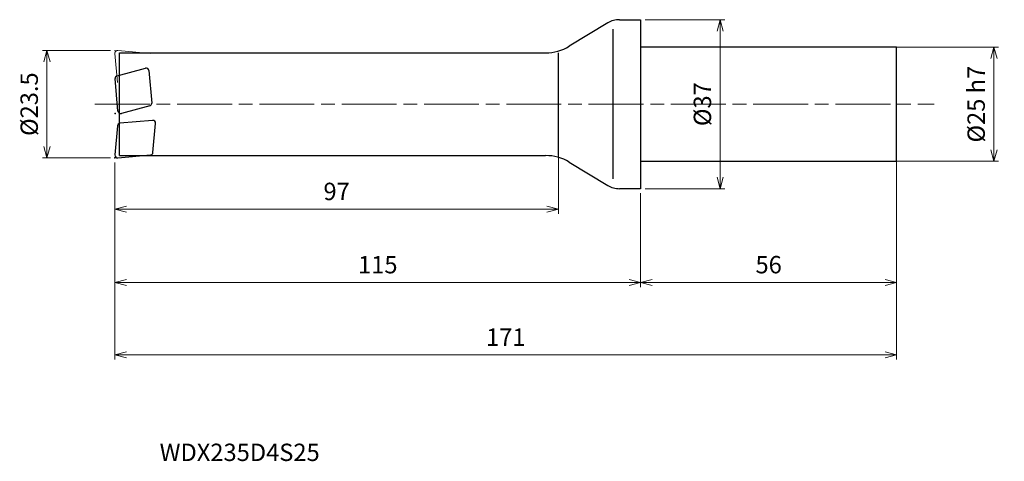
# Model space of a CAD drawing. Units: millimetres. Extents: x -136 to 80, y -78 to 18.
import ezdxf

# ---------------------------------------------------------------- set-up
doc = ezdxf.new("R2010")
doc.units = ezdxf.units.MM
doc.linetypes.add('AM_ISO08W050', pattern=[18, 12, -1.5, 3, -1.5])
doc.linetypes.add('AM_ISO09W050', pattern=[22.5, 12, -1.5, 3, -1.5, 3, -1.5])
for name, color, linetype, lineweight in [('AM_0', 7, 'Continuous', 30), ('AM_11', 3, 'AM_ISO09W050', 13), ('AM_5', 3, 'Continuous', 13), ('AM_7', 4, 'AM_ISO08W050', 13)]:
    doc.layers.add(name, color=color, linetype=linetype, lineweight=lineweight)
doc.styles.add('ACISOTS', font='isocp.shx', dxfattribs={"height": 3.8, "bigfont": 'extfont.shx'})
doc.styles.get("Standard").update_dxf_attribs({"font": 'ISOCP.SHX', "bigfont": 'EXTFONT.SHX'})
doc.dimstyles.new('AM_JIS$0', dxfattribs={"dimtxt": 3.8, "dimasz": 2.5, "dimexe": 1, "dimexo": 1, "dimgap": 1.5, "dimtad": 3, "dimdsep": 46, "dimtxsty": 'STANDARD', "dimblk": 'OPEN30', "dimcen": 0, "dimclrd": 256, "dimclre": 256, "dimclrt": 2, "dimaunit": 1, "dimadec": 0, "dimazin": 2, "dimtp": 0.1, "dimtm": 0.1, "dimtfac": 0.71, "dimtmove": 0, "dimatfit": 3, "dimldrblk": 'OPEN30', "dimfxl": 1, "dimlwd": -1, "dimlwe": -1, "dimarcsym": 0})

# ---------------------------------------------------------------- blocks, each defined once
blk = doc.blocks.new('_Open30')
at = {"color": 0, "linetype": 'ByBlock', "lineweight": -2}
for p, q in [((-1, 0.268), (0, 0)), ((0, 0), (-1, -0.268)), ((0, 0), (-1, 0))]:
    blk.add_line(p, q, dxfattribs=at)
blk = doc.blocks.new('*D4')
at = {"layer": 'AM_5'}
for p, q in [((56, -12.31), (56, -40.03)), ((0, -19.5), (0, -40.03)), ((2.5, -39.03), (53.5, -39.03))]:
    blk.add_line(p, q, dxfattribs=at)
at = {"layer": 'Defpoints', "color": 0}
for p in [(56, -11.31), (0, -18.5), (56, -39.03)]:
    blk.add_point(p, dxfattribs=at)
at = {"layer": 'AM_5', "xscale": 2.5, "yscale": 2.5, "zscale": 2.5, "rotation": 180}
blk.add_blockref('_Open30', (0, -39.03), dxfattribs=at)
at = {"layer": 'AM_5', "xscale": 2.5, "yscale": 2.5, "zscale": 2.5}
blk.add_blockref('_Open30', (56, -39.03), dxfattribs=at)
at = {"layer": 'AM_5', "color": 2, "insert": (28, -35.63), "char_height": 3.8, "attachment_point": 5}
blk.add_mtext('56', dxfattribs=at)
blk = doc.blocks.new('*D5')
at = {"layer": 'AM_5'}
for p, q in [((-115, -12.75), (-115, -55.9)), ((56, -12.31), (56, -55.9)), ((-112.5, -54.9), (53.5, -54.9))]:
    blk.add_line(p, q, dxfattribs=at)
at = {"layer": 'Defpoints', "color": 0}
for p in [(-115, -11.75), (56, -11.31), (56, -54.9)]:
    blk.add_point(p, dxfattribs=at)
at = {"layer": 'AM_5', "xscale": 2.5, "yscale": 2.5, "zscale": 2.5, "rotation": 180}
blk.add_blockref('_Open30', (-115, -54.9), dxfattribs=at)
at = {"layer": 'AM_5', "xscale": 2.5, "yscale": 2.5, "zscale": 2.5}
blk.add_blockref('_Open30', (56, -54.9), dxfattribs=at)
at = {"layer": 'AM_5', "color": 2, "insert": (-29.5, -51.5), "char_height": 3.8, "attachment_point": 5}
blk.add_mtext('171', dxfattribs=at)
blk = doc.blocks.new('*D6')
at = {"layer": 'AM_5'}
for p, q in [((1, 18.5), (18.4, 18.5)), ((17.4, -16), (17.4, 16)), ((1, -18.5), (18.4, -18.5))]:
    blk.add_line(p, q, dxfattribs=at)
at = {"layer": 'Defpoints', "color": 0}
for p in [(0, 18.5), (17.4, 18.5), (0, -18.5)]:
    blk.add_point(p, dxfattribs=at)
at = {"layer": 'AM_5', "xscale": 2.5, "yscale": 2.5, "zscale": 2.5}
for p, rotation in [((17.4, 18.5), 90), ((17.4, -18.5), 270)]:
    blk.add_blockref('_Open30', p, dxfattribs=dict(at, rotation=rotation))
at = {"layer": 'AM_5', "color": 2, "insert": (14, 0), "char_height": 3.8, "attachment_point": 5, "rotation": 90}
blk.add_mtext('%%c37', dxfattribs=at)
blk = doc.blocks.new('*D7')
at = {"layer": 'AM_5'}
for p, q in [((56, 12.5), (78.28, 12.5)), ((77.28, -10), (77.28, 10)), ((56, -12.5), (78.28, -12.5))]:
    blk.add_line(p, q, dxfattribs=at)
at = {"layer": 'Defpoints', "color": 0}
for p in [(55, 12.5), (77.28, 12.5), (55, -12.5)]:
    blk.add_point(p, dxfattribs=at)
at = {"layer": 'AM_5', "xscale": 2.5, "yscale": 2.5, "zscale": 2.5}
for p, rotation in [((77.28, 12.5), 90), ((77.28, -12.5), 270)]:
    blk.add_blockref('_Open30', p, dxfattribs=dict(at, rotation=rotation))
at = {"layer": 'AM_5', "color": 2, "insert": (73.88, 0), "char_height": 3.8, "attachment_point": 5, "rotation": 90}
blk.add_mtext('%%c25 h7', dxfattribs=at)
blk = doc.blocks.new('*D8')
at = {"layer": 'AM_5'}
for p, q in [((-18, -10.04), (-18, -23.99)), ((-115, -12.75), (-115, -23.99)), ((-112.5, -22.99), (-20.5, -22.99))]:
    blk.add_line(p, q, dxfattribs=at)
at = {"layer": 'Defpoints', "color": 0}
for p in [(-18, -9.04), (-115, -11.75), (-18, -22.99)]:
    blk.add_point(p, dxfattribs=at)
at = {"layer": 'AM_5', "xscale": 2.5, "yscale": 2.5, "zscale": 2.5, "rotation": 180}
blk.add_blockref('_Open30', (-115, -22.99), dxfattribs=at)
at = {"layer": 'AM_5', "xscale": 2.5, "yscale": 2.5, "zscale": 2.5}
blk.add_blockref('_Open30', (-18, -22.99), dxfattribs=at)
at = {"layer": 'AM_5', "color": 2, "insert": (-66.5, -19.59), "char_height": 3.8, "attachment_point": 5}
blk.add_mtext('97', dxfattribs=at)
blk = doc.blocks.new('*D9')
at = {"layer": 'AM_5'}
for p, q in [((-116, 11.75), (-130.86, 11.75)), ((-129.86, -9.25), (-129.86, 9.25)), ((-116, -11.75), (-130.86, -11.75))]:
    blk.add_line(p, q, dxfattribs=at)
at = {"layer": 'Defpoints', "color": 0}
for p in [(-129.86, 11.75), (-115, 11.75), (-115, -11.75)]:
    blk.add_point(p, dxfattribs=at)
at = {"layer": 'AM_5', "xscale": 2.5, "yscale": 2.5, "zscale": 2.5}
for p, rotation in [((-129.86, 11.75), 90), ((-129.86, -11.75), 270)]:
    blk.add_blockref('_Open30', p, dxfattribs=dict(at, rotation=rotation))
at = {"layer": 'AM_5', "color": 2, "insert": (-133.26, 0), "char_height": 3.8, "attachment_point": 5, "rotation": 90}
blk.add_mtext('%%c23.5', dxfattribs=at)
blk = doc.blocks.new('*D10')
at = {"layer": 'AM_5'}
for p, q in [((-115, -12.75), (-115, -40.03)), ((0, -19.5), (0, -40.03)), ((-112.5, -39.03), (-2.5, -39.03))]:
    blk.add_line(p, q, dxfattribs=at)
at = {"layer": 'Defpoints', "color": 0}
for p in [(-115, -11.75), (0, -18.5), (0, -39.03)]:
    blk.add_point(p, dxfattribs=at)
at = {"layer": 'AM_5', "xscale": 2.5, "yscale": 2.5, "zscale": 2.5, "rotation": 180}
blk.add_blockref('_Open30', (-115, -39.03), dxfattribs=at)
at = {"layer": 'AM_5', "xscale": 2.5, "yscale": 2.5, "zscale": 2.5}
blk.add_blockref('_Open30', (0, -39.03), dxfattribs=at)
at = {"layer": 'AM_5', "color": 2, "insert": (-57.5, -35.63), "char_height": 3.8, "attachment_point": 5}
blk.add_mtext('115', dxfattribs=at)

msp = doc.modelspace()

# ---------------------------------------------------------------- linework, layer by layer
at = {"layer": 'AM_0'}
for p, q in [((-7.192, 17.78), (-15.615, 12.691)), ((-4.607, 18.5), (0, 18.5)), ((0, 18.5), (0, -18.5)), ((-6, -16.349), (-6, 16.442)), ((-114, -11.25), (-114, 11.25)), ((-114, 11.25), (-20.786, 11.25)), ((-18, -11.25), (-18, 11.25)), ((56, 12.5), (0, 12.5)), ((56, -12.5), (56, 12.5)), ((-114.51, 6.241), (-108.331, 7.897)), ((-107.578, 7.37), (-106.954, 0.238)), ((-114.329, -1.522), (-114.953, 5.609)), ((-107.397, -0.394), (-113.576, -2.05)), ((-106.763, -3.556), (-113.895, -4.179)), ((-106.671, -10.578), (-106.113, -4.206)), ((-114.44, -4.725), (-114.998, -11.098)), ((-114.348, -11.748), (-107.216, -11.124)), ((-114, -11.25), (-20.786, -11.25)), ((-15.615, -12.691), (-7.192, -17.78)), ((0, -12.5), (56, -12.5)), ((0, -18.5), (-4.607, -18.5))]:
    msp.add_line(p, q, dxfattribs=at)
for centre, radius, start, end in [((-4.607, 13.5), 5, 90, 121.13897), ((-20.786, 21.25), 10, 270, 301.13897), ((-108.176, 7.317), 0.6, 5, 105), ((-114.355, 5.662), 0.6, 105, 185), ((-107.552, 0.186), 0.6, 285, 5), ((-113.731, -1.47), 0.6, 185, 285), ((-113.842, -4.777), 0.6, 95, 175), ((-106.711, -4.153), 0.6, 355, 95), ((-107.268, -10.526), 0.6, 275, 355), ((-114.4, -11.15), 0.6, 175, 275), ((-20.786, -21.25), 10, 58.86103, 90), ((-4.607, -13.5), 5, 238.86103, 270)]:
    msp.add_arc(centre, radius, start, end, dxfattribs=at)
for p in [(-114.955, -2.07), (-115, -11.75), (-115, -11.75)]:
    msp.add_point(p, dxfattribs=at)
at = {"layer": 'AM_11'}
for p, q in [((-114.44, 4.725), (-114.998, 11.098)), ((-114.348, 11.748), (-107.216, 11.124))]:
    msp.add_line(p, q, dxfattribs=at)
msp.add_arc((-114.4, 11.15), 0.6, 85, 185, dxfattribs=at)
msp.add_point((-115, 11.75), dxfattribs=at)
at = {"layer": 'AM_7'}
msp.add_line((-119.381, 0), (64.226, 0), dxfattribs=at)

# ---------------------------------------------------------------- texts
at = {"layer": 'AM_0', "style": 'ACISOTS'}
msp.add_text('WDX235D4S25', height=3.8, dxfattribs=at).set_placement((-105.215, -78.124))

# ---------------------------------------------------------------- dimensions: what is measured, and where the dimension line sits
at = {"layer": 'AM_5'}
for base, p1, p2, text, picture, middle in [((17.398, 18.5), (0, -18.5), (0, 18.5), '%%c<>', '*D6', (13.998, 0)), ((-129.861, 11.75), (-115, -11.75), (-115, 11.75), '%%c<>', '*D9', (-133.261, 0)), ((77.28, 12.5), (55, -12.5), (55, 12.5), '%%c<> h7', '*D7', (73.88, 0))]:
    dim = msp.add_linear_dim(base=base, p1=p1, p2=p2, angle=90, text=text, dimstyle='AM_JIS$0', dxfattribs=at)
    dim.commit()
    dim.dimension.update_dxf_attribs({"geometry": picture, "text_midpoint": middle})
for base, p1, p2, picture, middle in [((-18, -22.989), (-115, -11.75), (-18, -9.037), '*D8', (-66.5, -19.589)), ((56, -54.903), (-115, -11.75), (56, -11.315), '*D5', (-29.5, -51.503)), ((0, -39.034), (-115, -11.75), (0, -18.5), '*D10', (-57.5, -35.634)), ((56, -39.034), (0, -18.5), (56, -11.315), '*D4', (28, -35.634))]:
    dim = msp.add_linear_dim(base=base, p1=p1, p2=p2, dimstyle='AM_JIS$0', dxfattribs=at)
    dim.commit()
    dim.dimension.update_dxf_attribs({"geometry": picture, "text_midpoint": middle})

doc.saveas('drawing.dxf')
